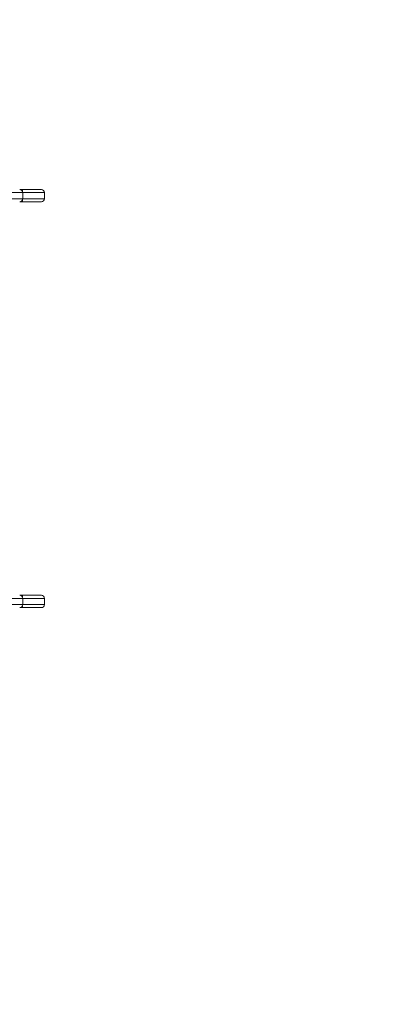
# Model space of a CAD drawing. Extents: x 1803 to 2032, y -960 to -722.
# Drawn here: x 1938 to 1960, y -900 to -840 of the extents above; entities that cross this region are included whole.
import ezdxf

# ---------------------------------------------------------------- set-up
doc = ezdxf.new("R2010")
doc.units = 0
doc.header["$LTSCALE"] = 12
doc.header["$MEASUREMENT"] = 0
doc.layers.add('CONSTRUCTION', color=7, linetype='CONTINUOUS')
doc.layers.add('CONTOUR', color=7, linetype='CONTINUOUS')

msp = doc.modelspace()

# ---------------------------------------------------------------- linework, layer by layer
at = {"layer": 'CONSTRUCTION'}
msp.add_lwpolyline([(1895.675, -960.487), (1939.3, -960.487, 0.414214), (2023.3, -876.487), (2023.3, -850.487, 0.414214), (1939.3, -766.487), (1895.675, -766.487, 0.414214), (1811.675, -850.487), (1811.675, -876.487, 0.414214)], format="xyb", close=True, dxfattribs=at)
at = {"layer": 'CONTOUR', "linetype": 'Continuous', "lineweight": 15}
for p, q in [((1933.893, -850.924), (1937.886, -850.924)), ((1937.711, -850.737), (1937.82, -850.737)), ((1937.82, -850.737), (1939.026, -850.737)), ((1937.889, -851.299), (1937.889, -850.924)), ((1939.213, -850.924), (1937.899, -850.924)), ((1939.215, -851.299), (1939.215, -850.924)), ((1933.893, -851.299), (1937.887, -851.299)), ((1937.82, -851.487), (1937.71, -851.487)), ((1939.028, -851.487), (1937.82, -851.487)), ((1937.885, -851.299), (1939.213, -851.299)), ((1937.82, -875.487), (1937.71, -875.487)), ((1939.028, -875.487), (1937.82, -875.487)), ((1933.893, -875.674), (1937.886, -875.674)), ((1933.893, -876.049), (1937.886, -876.049)), ((1937.885, -875.674), (1939.213, -875.674)), ((1937.889, -876.049), (1937.889, -875.674)), ((1939.213, -876.049), (1937.899, -876.049)), ((1939.215, -876.049), (1939.215, -875.674)), ((1937.711, -876.237), (1937.82, -876.237)), ((1937.82, -876.237), (1939.026, -876.237))]:
    msp.add_line(p, q, dxfattribs=at)
at = {"layer": 'CONTOUR', "linetype": 'Continuous', "lineweight": 15, "flags": 128}
for points in [[(1937.883, -850.875), (1937.88, -850.853), (1937.874, -850.82), (1937.866, -850.792), (1937.856, -850.768), (1937.845, -850.751), (1937.833, -850.74), (1937.82, -850.737)], [(1937.82, -851.487), (1937.833, -851.483), (1937.845, -851.473), (1937.856, -851.455), (1937.866, -851.432), (1937.874, -851.403), (1937.88, -851.371), (1937.883, -851.349)], [(1937.82, -875.487), (1937.833, -875.49), (1937.845, -875.501), (1937.856, -875.518), (1937.866, -875.542), (1937.874, -875.57), (1937.88, -875.603), (1937.883, -875.625)], [(1937.883, -876.099), (1937.88, -876.121), (1937.874, -876.153), (1937.866, -876.182), (1937.856, -876.205), (1937.845, -876.223), (1937.833, -876.233), (1937.82, -876.237)]]:
    msp.add_lwpolyline(points, dxfattribs=at)
at = {"layer": 'CONTOUR', "linetype": 'Continuous', "lineweight": 15}
for centre, radius, start, end in [((1937.702, -850.924), 0.187, 0.18895, 90.00174), ((1939.028, -850.924), 0.188, 0.06567, 89.93859), ((1937.702, -851.299), 0.188, 270.00038, 0.09921), ((1939.028, -851.299), 0.187, 270.11597, 0.0838), ((1937.702, -875.674), 0.187, 0.16527, 90.00025), ((1939.028, -875.674), 0.187, 0.08306, 89.88354), ((1937.702, -876.049), 0.187, 269.99799, 0.18993), ((1939.028, -876.049), 0.188, 270.06141, 0.06567)]:
    msp.add_arc(centre, radius, start, end, dxfattribs=at)

doc.saveas('drawing.dxf')
